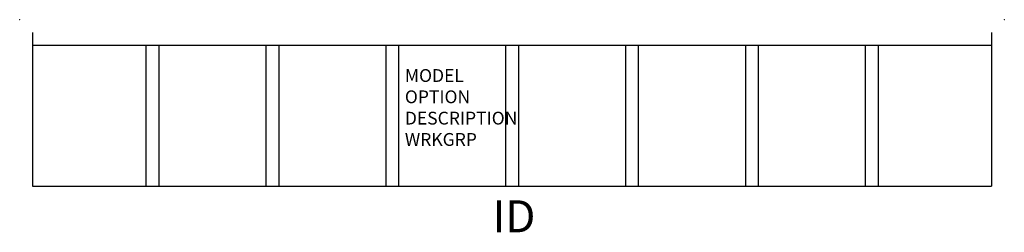
# Model space of a CAD drawing. Units: inches. Extents: x 0 to 76.8, y -16.6 to 0.
import ezdxf
from ezdxf.enums import TextEntityAlignment as Align

# ---------------------------------------------------------------- set-up
doc = ezdxf.new("R2010")
doc.units = ezdxf.units.IN
doc.header["$MEASUREMENT"] = 0
doc.layers.add('AFUFR-P', color=3, linetype='Continuous')
doc.layers.add('AFUFR-P-TN', color=7, linetype='Continuous')
doc.styles.get("Standard").update_dxf_attribs({"font": 'arial.ttf'})

msp = doc.modelspace()

# ---------------------------------------------------------------- linework, layer by layer
at = {"layer": 'AFUFR-P', "color": 6, "linetype": 'Continuous'}
for p, q in [((1, -1), (1, -13)), ((75.775, -1), (75.775, -13)), ((1, -2), (75.775, -2)), ((9.847, -2), (9.847, -13)), ((10.847, -2), (10.847, -13)), ((19.194, -2), (19.194, -13)), ((20.194, -2), (20.194, -13)), ((28.541, -2), (28.541, -13)), ((29.541, -2), (29.541, -13)), ((37.888, -2), (37.888, -13)), ((38.888, -2), (38.888, -13)), ((47.235, -2), (47.235, -13)), ((48.235, -2), (48.235, -13)), ((56.582, -2), (56.582, -13)), ((57.582, -2), (57.582, -13)), ((65.929, -2), (65.929, -13)), ((66.929, -2), (66.929, -13)), ((1, -13), (75.775, -13))]:
    msp.add_line(p, q, dxfattribs=at)
at = {"layer": 'AFUFR-P', "color": 142, "linetype": 'Continuous', "lineweight": 0}
for p in [(0, 0), (76.775, 0)]:
    msp.add_point(p, dxfattribs=at)

# ---------------------------------------------------------------- texts
at = {"layer": 'AFUFR-P', "color": 7, "lineweight": 0, "flags": 9}
for tag, p, s in [('MODEL', (30.034, -4.859), 'KOPS72-H           95'), ('OPTION', (30.034, -6.522), ''), ('DESCRIPTION', (30.034, -8.186), '72" OVERHEAD PAPER SORTER INSERT'), ('WRKGRP', (30.034, -9.85), '')]:
    msp.add_attdef(tag, p, s, height=1, dxfattribs=at)
at = {"layer": 'AFUFR-P-TN', "lineweight": 0, "flags": 8}
msp.add_attdef('ID', text='KOPS72-H', height=2.5, dxfattribs=at).set_placement((38.544, -15.674), align=Align.MIDDLE)

doc.saveas('drawing.dxf')
